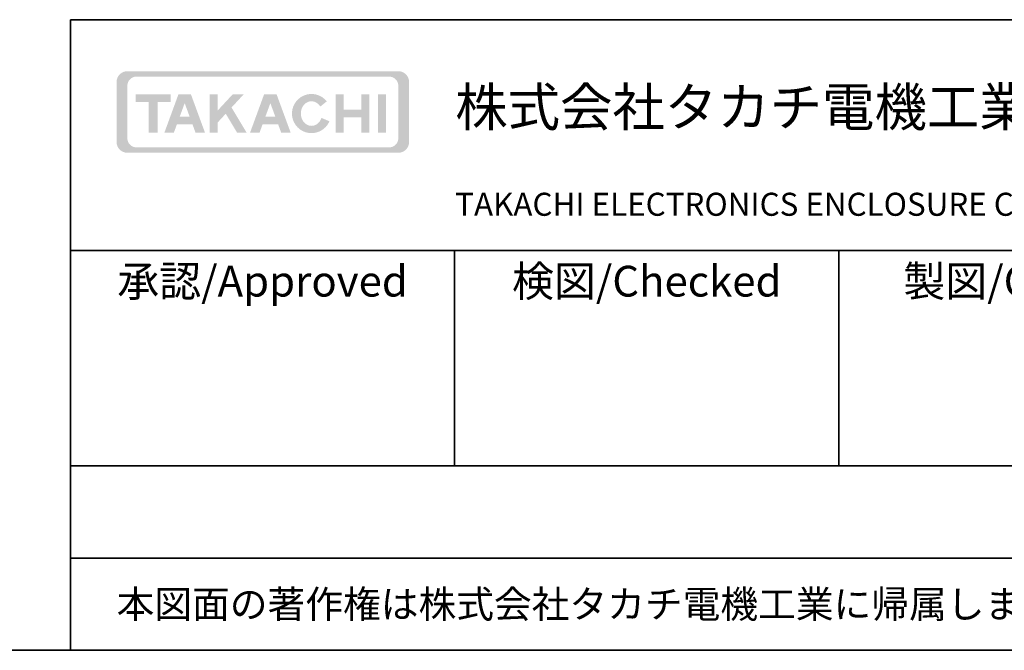
# Model space of a CAD drawing. Units: millimetres. Extents: x 7 to 5531, y 4 to 1268.
# Drawn here: x 1143 to 1431, y 4 to 188 of the extents above; entities that cross this region are included whole.
import ezdxf
from ezdxf.enums import TextEntityAlignment as Align

# ---------------------------------------------------------------- set-up
doc = ezdxf.new("R2010")
doc.units = ezdxf.units.MM
doc.header["$LTSCALE"] = 0.5
doc.linetypes.add('CHAIN', pattern=[0.35429999999999995, 0.2362, -0.0295, 0.0591, -0.0295])
for name, color, linetype, lineweight in [('Border (ISO)', 7, 'Continuous', 35), ('Hatch (ISO)', 1, 'Continuous', 18), ('Title (ISO)', 7, 'Continuous', 35)]:
    doc.layers.add(name, color=color, linetype=linetype, lineweight=lineweight)
doc.styles.add('Note Text (TK)', font='MS PGothic.ttf')
doc.styles.add('Text Style40', font='MS PGothic.ttf')
doc.styles.add('Text Style67', font='arial.ttf')

# ---------------------------------------------------------------- blocks, each defined once
blk = doc.blocks.new('Borders tk図枠')
at = {"layer": 'Border (ISO)'}
blk.add_line((14.50000000000001, 8.000000000000007), (405.4999999999999, 8.000000000000007), dxfattribs=at)
blk = doc.blocks.new('Title Blocks コピー版 tk表題欄')
at = {"layer": 'Hatch (ISO)'}
h = blk.add_hatch(color=256, dxfattribs=at)
edge = h.paths.add_edge_path(flags=0)
edge.add_arc((95.444849922821, 237.346881026017), 0.5958259999999996, 269.9999999999897, 360)
edge.add_line((96.040675922821, 237.3468810260171), (96.04067592282095, 240.7585970260168))
edge.add_arc((95.44484992282096, 240.7585970260169), 0.5958259999999996, 0, 90.0000000000068)
edge.add_line((95.44484992282091, 241.3544230260169), (79.00658192282103, 241.3544230260169))
edge.add_arc((79.00658192282103, 240.7585970260169), 0.5958259999999996, 90, 180)
edge.add_line((78.41075592282102, 240.7585970260168), (78.41075592282081, 237.3468810260171))
edge.add_arc((79.00658192282081, 237.3468810260168), 0.5958259999999996, 180, 270.0000000000205)
edge.add_line((79.00658192282103, 236.7510550260168), (95.44484992282091, 236.751055026017))
edge = h.paths.add_edge_path()
edge.add_line((77.70882392282107, 241.0034570260169), (77.70882392282107, 237.1020210260171))
edge.add_arc((78.41075592282097, 237.102021026017), 0.7019319999998935, 180, 270.000000000008)
edge.add_line((78.41075592282105, 236.4000890260172), (96.04067592282101, 236.4000890260172))
edge.add_arc((96.040675922821, 237.102021026017), 0.7019319999998921, 270, 360)
edge.add_line((96.7426079228209, 237.1020210260171), (96.74260792282098, 241.0034570260169))
edge.add_arc((96.04067592282107, 241.003457026017), 0.7019319999998921, 0, 90.00000000000873)
edge.add_line((96.04067592282095, 241.705389026017), (78.41075592282105, 241.7053890260169))
edge.add_arc((78.41075592282105, 241.0034570260169), 0.7019319999999984, 90.00000000000072, 180)
for points in [[(78.94128592282102, 240.1954190260171), (78.94128592282102, 239.7056990260171), (79.79013392282097, 239.7056990260171), (79.79013392282097, 237.7060090260171), (80.37779792282102, 237.7060090260171), (80.37779792282102, 239.7056990260171), (81.22664592282104, 239.7056990260171), (81.22664592282104, 240.1954190260171)], [(85.55355153134052, 237.7060090260171), (84.81294043548178, 238.9396854897348), (84.28739592282106, 238.3724785432585), (84.28739592282106, 237.7060090260171), (83.76502792282103, 237.7060090260171), (83.76502792282103, 240.1954190260171), (84.28739592282106, 240.1954190260171), (84.28739592282106, 239.1472136578642), (85.2586086041826, 240.1954190260171), (85.97643794456017, 240.1954190260171), (85.18872726044239, 239.3452627384302), (86.172817922821, 237.7060090260171)], [(91.96090243223207, 240.1954190260171), (91.96090243223207, 237.7060090260171), (92.4791894322321, 237.7060090260171), (92.4791894322321, 238.7058540260171), (93.63819343223211, 238.7058540260171), (93.63819343223211, 237.7060090260171), (94.15648043223207, 237.7060090260171), (94.15648043223207, 240.1954190260171), (93.63819343223211, 240.1954190260171), (93.63819343223211, 239.195574026017), (92.4791894322321, 239.195574026017), (92.4791894322321, 240.1954190260171)], [(94.71149643223212, 240.1954190260171), (94.71149643223212, 237.7060090260171), (95.2338644322322, 237.7060090260171), (95.2338644322322, 240.1954190260171)]]:
    blk.add_hatch(color=256, dxfattribs=at).paths.add_polyline_path(points)
h = blk.add_hatch(color=256, dxfattribs=at)
h.paths.add_polyline_path([(82.45967999495221, 238.7589070260171), (81.8218998506899, 238.7589070260171), (82.14078992282104, 239.627313026017)], flags=0)
h.paths.add_polyline_path([(82.64850318183746, 238.2447010260171), (81.63307666380464, 238.2447010260171), (81.43526189659153, 237.7060090260171), (80.81854592282102, 237.7060090260171), (81.73268992282102, 240.1954190260171), (82.54888992282102, 240.1954190260171), (83.46303392282098, 237.7060090260171), (82.84631794905052, 237.7060090260171)])
h = blk.add_hatch(color=256, dxfattribs=at)
h.paths.add_polyline_path([(87.39654585068993, 238.7589070260171), (88.03432599495216, 238.7589070260171), (87.71543592282107, 239.627313026017)], flags=0)
h.paths.add_polyline_path([(87.00990789659151, 237.7060090260171), (87.20772266380467, 238.2447010260171), (88.22314918183736, 238.2447010260171), (88.42096394905047, 237.7060090260171), (89.03767992282091, 237.7060090260171), (88.123535922821, 240.1954190260171), (87.30733592282104, 240.1954190260171), (86.39319192282105, 237.7060090260171)])
h = blk.add_hatch(color=256, dxfattribs=at)
edge = h.paths.add_edge_path()
edge.add_arc((90.39257192282079, 238.9507140260171), 1.273272000000011, 38.55054079078439, 336.5820184016556)
edge.add_line((91.56096443223191, 238.4446700260172), (91.04202846323602, 238.6694270587604))
edge.add_ellipse((90.392571922821, 238.9507140260171), major_axis=(0, -0.7998759999999119), ratio=0.8673469387756529, start_angle=128.5505407907963, end_angle=426.582018401653, ccw=False)
edge.add_line((90.96328818027123, 239.4055047731898), (91.38834540645578, 239.7442231660233))
at = {"layer": 'Title (ISO)'}
for p, q in [((74.70882392282105, 245.052739026017), (255.7088239228211, 245.052739026017)), ((74.70882392282105, 204.052739026017), (74.70882392282105, 245.052739026017)), ((149.7088239228211, 245.052739026017), (149.7088239228211, 210.052739026017)), ((230.7088239228211, 245.052739026017), (230.7088239228211, 210.052739026017)), ((255.7088239228211, 245.052739026017), (255.7088239228211, 204.052739026017)), ((243.2088239228211, 240.552739026017), (251.2088239228211, 241.552739026017)), ((251.2088239228211, 235.552739026017), (251.2088239228211, 241.552739026017)), ((243.2088239228211, 240.552739026017), (243.2088239228211, 236.552739026017)), ((243.2088239228211, 236.552739026017), (251.2088239228211, 235.552739026017)), ((230.7088239228211, 232.052739026017), (255.7088239228211, 232.052739026017)), ((74.70882392282105, 230.052739026017), (230.7088239228211, 230.0527390260171)), ((99.70882392282105, 230.052739026017), (99.70882392282108, 216.052739026017)), ((124.708823922821, 230.052739026017), (124.708823922821, 216.052739026017)), ((230.7088239228211, 221.052739026017), (255.7088239228211, 221.052739026017)), ((74.70882392282105, 216.052739026017), (230.7088239228211, 216.052739026017)), ((255.7088239228211, 210.052739026017), (74.70882392282105, 210.052739026017)), ((74.70882392282105, 204.052739026017), (255.7088239228211, 204.052739026017))]:
    blk.add_line(p, q, dxfattribs=at)
at = {"layer": 'Title (ISO)', "color": 4, "linetype": 'CHAIN', "lineweight": 18, "ltscale": 8.889559745788574}
blk.add_line((238.2088239228211, 242.5527390260171), (238.2088239228211, 234.552739026017), dxfattribs=at)
at = {"layer": 'Title (ISO)', "color": 4, "linetype": 'CHAIN', "lineweight": 18, "ltscale": 20.00163269042969}
blk.add_line((252.2088239228211, 238.552739026017), (234.2088239228211, 238.552739026017), dxfattribs=at)
at = {"layer": 'Title (ISO)'}
for radius in [3, 2]:
    blk.add_circle((238.2088239228211, 238.5527390260171), radius, dxfattribs=at)
at = {"layer": 'Title (ISO)', "color": 1, "char_height": 2.000000029802322, "line_spacing_factor": 1.5, "style": 'Note Text (TK)'}
for s, insert, attachment_point in [('\\fＭＳ Ｐゴシック|b0|i0;{\\H2.0000;品名/Title}', (151.708823922821, 243.052739026017), 4), ('\\fＭＳ Ｐゴシック|b0|i0;{\\H2.0000;尺度/Scale}', (232.7088239228211, 230.052739026017), 4), ('\\fＭＳ Ｐゴシック|b0|i0;{\\H2.0000;承認/Approved}', (87.20882392282105, 228.052739026017), 5), ('\\fＭＳ Ｐゴシック|b0|i0;{\\H2.0000;検図/Checked}', (112.208823922821, 228.0527390260171), 5), ('\\fＭＳ Ｐゴシック|b0|i0;{\\H2.0000;製図/Created}', (137.208823922821, 228.052739026017), 5), ('\\fＭＳ Ｐゴシック|b0|i0;{\\H2.0000;ページ/Page}', (232.7088239228211, 219.052739026017), 4), ('\\fＭＳ Ｐゴシック|b0|i0;{\\H2.0000;作成日/Date}', (151.708823922821, 213.052739026017), 4)]:
    blk.add_mtext(s, dxfattribs=dict(at, insert=insert, attachment_point=attachment_point))
at = {"layer": 'Title (ISO)', "color": 7, "line_spacing_factor": 1.5, "style": 'Note Text (TK)'}
for s, insert, char_height, attachment_point in [('株式会社タカチ電機工業', (99.74260792282095, 239.052739026017), 2.5, 4), ('\\fArial|b0|i0;{\\H1.4986;TAKACHI ELECTRONICS ENCLOSURE CO., LTD.}', (99.74260792282095, 233.052739026017), 1.49859994649887, 4), ('\\fＭＳ Ｐゴシック|b0|i0;{\\H2.0000;/}', (243.2088239228211, 213.5527390260171), 2.000000029802322, 5), ('\\fMS PGothic|b0|i0;{\\H1.8000;本図面の著作権は株式会社タカチ電機工業に帰属します。 / Copyright (C)\xa0 TAKACHI ELECTRONICS ENCLOSURE CO., LTD. All Rights Reserved.}', (77.70882392282107, 207.052739026017), 1.800000071525573, 4)]:
    blk.add_mtext(s, dxfattribs=dict(at, insert=insert, char_height=char_height, attachment_point=attachment_point))
at = {"layer": 'Title (ISO)', "color": 7}
for tag, p, height, style in [('<品名>_001', (157.4673466500938, 236.6677958441989), 2.5, 'Note Text (TK)'), ('<Title>_001', (157.4878143697324, 231.5520568828656), 2.000000029802322, 'Text Style67'), ('<型番>_001', (157.6576875571527, 219.9930798731327), 3.000000119209289, 'Text Style40'), ('作成日_001', (175.6250171046392, 211.7814322078352), 2.5, 'Note Text (TK)'), ('<ページ_No.>_001', (237.9488807410029, 212.302739026017), 2.5, 'Note Text (TK)'), ('<総ページ数>_001', (246.7997330137301, 212.302739026017), 2.5, 'Note Text (TK)')]:
    blk.add_attdef(tag, p, '', height=height, dxfattribs=dict(at, style=style))
at = {"layer": 'Title (ISO)', "color": 7, "style": 'Note Text (TK)'}
for tag, p in [('<尺度>', (243.2088239228211, 224.552739026017)), ('<部品サイズ>', (112.208823922821, 213.052739026017))]:
    blk.add_attdef(tag, text='', height=2.5, dxfattribs=at).set_placement(p, align=Align.MIDDLE_CENTER)

msp = doc.modelspace()

# ---------------------------------------------------------------- block references
at = {"xscale": 4.5, "yscale": 4.5, "zscale": 4.5}
msp.add_blockref('Borders tk図枠', (147.5, -32), dxfattribs=at)
ref = msp.add_blockref('Title Blocks コピー版 tk表題欄', (821.5602923473049, -914.2373256170767), dxfattribs=dict(xscale=4.5, yscale=4.5, zscale=4.5))
ref.add_attrib('<品名>_001', 'EMCシールドボックス', (1530.163352272727, 150.7677556818182), dxfattribs={"layer": 'Title (ISO)', "color": 7, "height": 11.25, "style": 'Note Text (TK)'})
ref.add_attrib('<尺度>_001', '1:4.5', (1899.955965909091, 90.62500000000006), dxfattribs={"layer": 'Title (ISO)', "color": 7, "height": 11.25, "style": 'Note Text (TK)'})
ref.add_attrib('作成日_001', '2025/06/12', (1611.840909090909, 38.77911931818179), dxfattribs={"layer": 'Title (ISO)', "color": 7, "height": 11.25, "style": 'Note Text (TK)'})
ref.add_attrib('<Title>_001', 'EMC SHIELDED ALUMINIUM CONTROL BOX', (1530.255457011101, 127.7469303558184), dxfattribs={"layer": 'Title (ISO)', "color": 7, "height": 9.00000013411045, "style": 'Text Style67'})
ref.add_attrib('<ページ_No.>_001', '2', (1891.65909090909, 41.12499999999999), dxfattribs={"layer": 'Title (ISO)', "color": 7, "height": 11.25, "style": 'Note Text (TK)'})
ref.add_attrib('<総ページ数>_001', '6', (1932.159090909091, 41.12499999999999), dxfattribs={"layer": 'Title (ISO)', "color": 7, "height": 11.25, "style": 'Note Text (TK)'})

doc.saveas('drawing.dxf')
